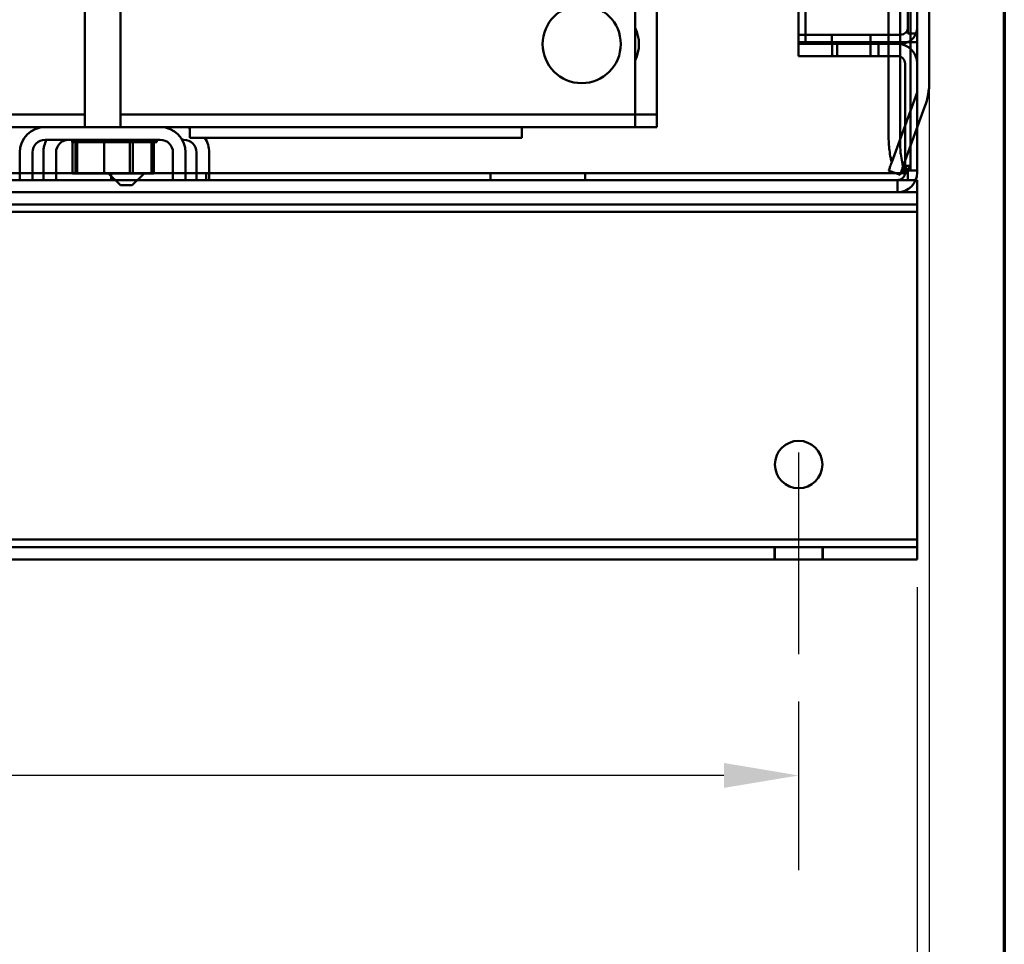
# Model space of a CAD drawing. Units: inches. Extents: x 4 to 172, y 2 to 134.
# Drawn here: x 160 to 170, y 55 to 65 of the extents above; entities that cross this region are included whole.
import ezdxf

# ---------------------------------------------------------------- set-up
doc = ezdxf.new("R2010")
doc.units = ezdxf.units.IN
doc.header["$LTSCALE"] = 8
doc.header["$MEASUREMENT"] = 0
doc.layers.get('0').update_dxf_attribs({"lineweight": 25})
for name, color, linetype, lineweight in [('Border (ANSI)', 7, 'Continuous', 70), ('Centerline (ANSI)', 7, 'Continuous', 25), ('Dimension (ANSI)', 7, 'Continuous', 25), ('Visible (ANSI)', 7, 'Continuous', 50)]:
    doc.layers.add(name, color=color, linetype=linetype, lineweight=lineweight)
doc.styles.add('Note Text (ANSI)', font='tahoma.ttf')
doc.dimstyles.new('Default (ANSI)', dxfattribs={"dimscale": 8, "dimtxt": 0.12, "dimasz": 0.098425, "dimexe": 0.125, "dimexo": 0.0625, "dimgap": 0.031496, "dimtad": 0, "dimtih": 1, "dimtoh": 1, "dimrnd": 1e-08, "dimzin": 0, "dimdsep": 46, "dimtxsty": 'Note Text (ANSI)', "dimcen": 0.09, "dimdle": 0.393701, "dimclrd": 256, "dimclre": 256, "dimclrt": 256, "dimadec": 0, "dimazin": 1, "dimtfac": 1, "dimtofl": 0, "dimtmove": 0, "dimatfit": 3, "dimfxl": 1, "dimtolj": 1, "dimtzin": 4, "dimlwd": -1, "dimlwe": -1, "dimarcsym": 0})

# ---------------------------------------------------------------- blocks, each defined once
blk = doc.blocks.new('Borders Default Border')
at = {"layer": 'Border (ANSI)', "flags": 128}
blk.add_lwpolyline([(0.75, 0.5), (0.75, 16.5), (21.25, 16.5), (21.25, 0.5), (0.75, 0.5)], dxfattribs=at)
blk = doc.blocks.new('*D44')
at = {"layer": 'Defpoints', "color": 0, "transparency": 16777216}
for p in [(143.472, 90.374), (169.209, 67.996), (169.209, 53.21)]:
    blk.add_point(p, dxfattribs=at)
at = {"layer": 'Dimension (ANSI)', "transparency": 16777216}
for p, q in [((143.472, 89.874), (143.472, 52.21)), ((169.209, 67.496), (169.209, 52.21)), ((144.259, 53.21), (156.457, 53.21)), ((168.421, 53.21), (160.141, 53.21))]:
    blk.add_line(p, q, dxfattribs=at)
for points in [[(144.259, 53.341), (144.259, 53.079), (143.472, 53.21)], [(168.421, 53.341), (168.421, 53.079), (169.209, 53.21)]]:
    blk.add_solid(points, dxfattribs=at)
at = {"layer": 'Dimension (ANSI)', "transparency": 16777216, "insert": (156.709, 53.71), "char_height": 0.96, "attachment_point": 1, "style": 'Note Text (ANSI)'}
blk.add_mtext('\\A1;25.74', dxfattribs=at)
blk = doc.blocks.new('*D45')
at = {"layer": 'Defpoints', "color": 0, "transparency": 16777216}
for p in [(145.081, 59.703), (169.081, 59.703), (145.081, 55.079)]:
    blk.add_point(p, dxfattribs=at)
at = {"layer": 'Dimension (ANSI)', "transparency": 16777216}
for p, q in [((145.081, 59.203), (145.081, 54.079)), ((169.081, 59.203), (169.081, 54.079)), ((145.868, 55.079), (151.821, 55.079)), ((168.293, 55.079), (155.484, 55.079))]:
    blk.add_line(p, q, dxfattribs=at)
for points in [[(145.868, 55.211), (145.868, 54.948), (145.081, 55.079)], [(168.293, 55.211), (168.293, 54.948), (169.081, 55.079)]]:
    blk.add_solid(points, dxfattribs=at)
at = {"layer": 'Dimension (ANSI)', "transparency": 16777216, "insert": (152.073, 55.579), "char_height": 0.96, "attachment_point": 1, "style": 'Note Text (ANSI)'}
blk.add_mtext('\\A1;24.00', dxfattribs=at)
blk = doc.blocks.new('*D46')
at = {"layer": 'Defpoints', "color": 0, "transparency": 16777216}
for p in [(146.331, 58.495), (167.831, 58.495), (167.831, 57.215)]:
    blk.add_point(p, dxfattribs=at)
at = {"layer": 'Dimension (ANSI)', "transparency": 16777216}
for p, q in [((146.331, 57.995), (146.331, 56.215)), ((167.831, 57.995), (167.831, 56.215)), ((147.118, 57.215), (155.249, 57.215)), ((167.043, 57.215), (158.912, 57.215))]:
    blk.add_line(p, q, dxfattribs=at)
for points in [[(147.118, 57.347), (147.118, 57.084), (146.331, 57.215)], [(167.043, 57.347), (167.043, 57.084), (167.831, 57.215)]]:
    blk.add_solid(points, dxfattribs=at)
at = {"layer": 'Dimension (ANSI)', "transparency": 16777216, "insert": (155.501, 57.715), "char_height": 0.96, "attachment_point": 1, "style": 'Note Text (ANSI)'}
blk.add_mtext('\\A1;21.50', dxfattribs=at)

msp = doc.modelspace()

# ---------------------------------------------------------------- linework, layer by layer
at = {"layer": 'Centerline (ANSI)', "linetype": 'Continuous'}
msp.add_line((167.831, 60.623), (167.831, 58.495), dxfattribs=at)
at = {"layer": 'Visible (ANSI)'}
for p, q in [((168.78, 63.947), (168.78, 118.947)), ((168.78, 118.947), (168.78, 63.947)), ((168.78, 63.947), (168.78, 118.947)), ((168.78, 118.947), (168.78, 63.947)), ((168.901, 63.903), (168.901, 118.991)), ((168.901, 118.991), (168.901, 63.903)), ((168.901, 63.903), (168.901, 118.991)), ((168.901, 118.991), (168.901, 63.903)), ((169.081, 64.42), (169.081, 118.474)), ((169.081, 118.474), (169.081, 64.42)), ((169.081, 64.42), (169.081, 118.474)), ((169.081, 118.474), (169.081, 64.42)), ((169.009, 117.395), (169.009, 63.595)), ((169.009, 63.595), (169.009, 117.395)), ((169.081, 63.595), (169.081, 117.395)), ((169.081, 117.395), (169.081, 63.595)), ((169.009, 116.037), (169.009, 64.952)), ((169.009, 64.952), (169.009, 116.037)), ((169.081, 116.037), (169.081, 64.952)), ((169.081, 64.952), (169.081, 116.037)), ((167.831, 83.075), (167.831, 64.952)), ((167.831, 64.952), (167.831, 83.075)), ((167.831, 64.952), (167.831, 83.075)), ((167.831, 83.075), (167.831, 64.952)), ((167.903, 64.952), (167.903, 83.075)), ((167.903, 83.075), (167.903, 64.952)), ((167.903, 83.075), (167.903, 64.952)), ((167.903, 64.952), (167.903, 83.075)), ((169.209, 64.538), (169.209, 67.694)), ((169.209, 67.694), (169.209, 64.538)), ((169.209, 64.538), (169.209, 67.694)), ((169.209, 67.694), (169.209, 64.538)), ((160.303, 64.055), (160.303, 67.023)), ((160.678, 64.055), (160.678, 67.023)), ((168.984, 66.24), (168.984, 65.042)), ((168.984, 65.042), (168.984, 66.24)), ((169.081, 66.24), (169.081, 65.042)), ((169.081, 65.042), (169.081, 66.24)), ((166.106, 64.319), (166.106, 65.541)), ((166.335, 64.319), (166.335, 65.541)), ((168.904, 65.029), (167.831, 65.029)), ((167.831, 65.029), (168.904, 65.029)), ((167.831, 65.029), (167.831, 64.932)), ((167.831, 64.932), (167.831, 65.029)), ((168.182, 65.029), (168.589, 65.029)), ((168.182, 65.029), (168.589, 65.029)), ((168.182, 64.932), (168.182, 65.029)), ((168.182, 64.932), (168.182, 65.029)), ((168.589, 64.932), (168.589, 65.029)), ((168.589, 64.932), (168.589, 65.029)), ((168.984, 65.042), (168.984, 65.109)), ((168.984, 65.109), (168.984, 65.042)), ((169.081, 65.042), (168.984, 65.042)), ((168.984, 65.042), (169.067, 65.042)), ((169.067, 65.042), (168.984, 65.042)), ((168.984, 65.042), (169.081, 65.042)), ((169.081, 65.042), (169.067, 65.042)), ((169.067, 65.042), (169.081, 65.042)), ((169.081, 65.109), (169.081, 65.042)), ((169.081, 65.042), (169.081, 65.109)), ((167.983, 64.952), (167.831, 64.952)), ((167.903, 64.952), (167.831, 64.952)), ((167.903, 64.952), (167.831, 64.952)), ((167.983, 64.952), (167.831, 64.952)), ((167.831, 64.952), (167.903, 64.952)), ((167.831, 64.952), (167.903, 64.952)), ((167.831, 64.932), (168.873, 64.932)), ((168.873, 64.932), (167.831, 64.932)), ((167.831, 64.804), (167.831, 64.932)), ((167.831, 64.804), (167.831, 64.932)), ((167.831, 64.932), (168.904, 64.932)), ((168.904, 64.932), (167.831, 64.932)), ((167.983, 64.952), (167.903, 64.952)), ((167.983, 64.952), (167.903, 64.952)), ((167.983, 64.952), (168.929, 64.952)), ((167.983, 64.952), (168.929, 64.952)), ((168.929, 64.952), (167.983, 64.952)), ((168.929, 64.952), (167.983, 64.952)), ((168.182, 64.932), (168.589, 64.932)), ((168.182, 64.932), (168.589, 64.932)), ((168.183, 64.932), (168.589, 64.932)), ((168.183, 64.932), (168.589, 64.932)), ((168.183, 64.932), (168.183, 64.804)), ((168.183, 64.932), (168.183, 64.804)), ((168.237, 64.932), (168.674, 64.932)), ((168.237, 64.932), (168.674, 64.932)), ((168.237, 64.932), (168.674, 64.932)), ((168.237, 64.932), (168.674, 64.932)), ((168.237, 64.932), (168.237, 64.804)), ((168.237, 64.932), (168.237, 64.804)), ((168.237, 64.932), (168.237, 64.804)), ((168.237, 64.932), (168.237, 64.804)), ((168.589, 64.932), (168.589, 64.804)), ((168.589, 64.932), (168.589, 64.804)), ((168.674, 64.932), (168.674, 64.804)), ((168.674, 64.932), (168.674, 64.804)), ((168.674, 64.932), (168.674, 64.804)), ((168.674, 64.932), (168.674, 64.804)), ((168.929, 64.952), (169.009, 64.952)), ((168.929, 64.952), (169.081, 64.952)), ((168.929, 64.952), (169.009, 64.952)), ((168.929, 64.952), (169.081, 64.952)), ((169.009, 64.952), (169.009, 63.595)), ((169.081, 64.952), (169.009, 64.952)), ((169.081, 64.952), (169.009, 64.952)), ((169.081, 64.952), (169.009, 64.952)), ((169.009, 63.595), (169.009, 64.952)), ((169.081, 64.952), (169.009, 64.952)), ((169.081, 64.952), (169.081, 63.595)), ((169.081, 63.595), (169.081, 64.952)), ((167.831, 64.804), (168.873, 64.804)), ((168.873, 64.804), (167.831, 64.804)), ((168.183, 64.804), (168.589, 64.804)), ((168.183, 64.804), (168.589, 64.804)), ((168.237, 64.804), (168.674, 64.804)), ((168.237, 64.804), (168.674, 64.804)), ((168.237, 64.804), (168.674, 64.804)), ((168.237, 64.804), (168.674, 64.804)), ((168.953, 64.724), (168.953, 63.575)), ((168.953, 63.575), (168.953, 64.724)), ((169.081, 64.724), (169.081, 63.575)), ((169.081, 63.575), (169.081, 64.724)), ((169.081, 64.42), (168.813, 63.684)), ((169.081, 64.42), (168.813, 63.684)), ((169.081, 64.42), (168.813, 63.684)), ((169.081, 64.42), (168.813, 63.684)), ((166.106, 64.189), (166.106, 64.319)), ((166.335, 64.189), (166.335, 64.319)), ((160.303, 64.189), (154.928, 64.189)), ((166.106, 64.189), (160.678, 64.189)), ((166.106, 64.055), (166.106, 64.189)), ((166.335, 64.189), (166.106, 64.189)), ((166.335, 64.055), (166.335, 64.189)), ((169.16, 64.265), (168.928, 63.625)), ((168.928, 63.625), (169.16, 64.265)), ((169.16, 64.265), (168.928, 63.625)), ((168.928, 63.625), (169.16, 64.265)), ((159.884, 64.055), (155.348, 64.055)), ((161.098, 64.055), (159.884, 64.055)), ((166.106, 64.055), (161.098, 64.055)), ((161.411, 63.94), (161.411, 64.055)), ((164.911, 63.94), (164.911, 64.055)), ((166.335, 64.055), (166.106, 64.055)), ((159.884, 63.921), (161.098, 63.921)), ((160.168, 63.895), (160.168, 63.921)), ((160.168, 63.895), (160.168, 63.921)), ((160.168, 63.895), (160.169, 63.895)), ((160.168, 63.895), (160.168, 63.895)), ((160.169, 63.895), (160.169, 63.921)), ((160.169, 63.895), (160.169, 63.921)), ((160.169, 63.895), (160.169, 63.921)), ((160.169, 63.895), (160.181, 63.895)), ((160.169, 63.895), (160.169, 63.895)), ((160.169, 63.895), (160.169, 63.895)), ((160.172, 63.566), (160.172, 63.895)), ((160.181, 63.895), (160.181, 63.921)), ((160.182, 63.895), (160.181, 63.895)), ((160.182, 63.895), (160.182, 63.921)), ((160.182, 63.895), (160.205, 63.895)), ((160.205, 63.895), (160.205, 63.921)), ((160.207, 63.895), (160.205, 63.895)), ((160.205, 63.566), (160.205, 63.895)), ((160.207, 63.895), (160.207, 63.921)), ((160.207, 63.895), (160.22, 63.895)), ((160.221, 63.895), (160.22, 63.895)), ((160.24, 63.895), (160.221, 63.895)), ((160.221, 63.566), (160.221, 63.895)), ((160.24, 63.895), (160.24, 63.921)), ((160.242, 63.895), (160.24, 63.895)), ((160.242, 63.895), (160.242, 63.921)), ((160.242, 63.895), (160.285, 63.895)), ((160.285, 63.895), (160.285, 63.921)), ((160.287, 63.895), (160.285, 63.895)), ((160.287, 63.895), (160.287, 63.921)), ((160.287, 63.895), (160.337, 63.895)), ((160.337, 63.895), (160.337, 63.921)), ((160.34, 63.895), (160.337, 63.895)), ((160.34, 63.895), (160.34, 63.921)), ((160.34, 63.895), (160.396, 63.895)), ((160.396, 63.895), (160.396, 63.921)), ((160.399, 63.895), (160.396, 63.895)), ((160.399, 63.895), (160.399, 63.921)), ((160.399, 63.895), (160.458, 63.895)), ((160.458, 63.895), (160.458, 63.921)), ((160.461, 63.895), (160.458, 63.895)), ((160.461, 63.895), (160.461, 63.921)), ((160.461, 63.895), (160.47, 63.895)), ((160.507, 63.895), (160.47, 63.895)), ((160.519, 63.895), (160.507, 63.895)), ((160.507, 63.566), (160.507, 63.895)), ((160.519, 63.895), (160.521, 63.895)), ((160.521, 63.895), (160.521, 63.921)), ((160.524, 63.895), (160.521, 63.895)), ((160.524, 63.895), (160.524, 63.921)), ((160.524, 63.895), (160.525, 63.895)), ((160.558, 63.895), (160.525, 63.895)), ((160.558, 63.895), (160.584, 63.895)), ((160.584, 63.895), (160.584, 63.921)), ((160.586, 63.895), (160.584, 63.895)), ((160.586, 63.895), (160.586, 63.921)), ((160.586, 63.895), (160.642, 63.895)), ((160.642, 63.895), (160.642, 63.921)), ((160.645, 63.895), (160.642, 63.895)), ((160.645, 63.895), (160.645, 63.921)), ((160.645, 63.895), (160.695, 63.895)), ((160.695, 63.895), (160.695, 63.921)), ((160.697, 63.895), (160.695, 63.895)), ((160.697, 63.895), (160.697, 63.921)), ((160.697, 63.895), (160.74, 63.895)), ((160.74, 63.895), (160.74, 63.921)), ((160.742, 63.895), (160.74, 63.895)), ((160.742, 63.895), (160.742, 63.921)), ((160.769, 63.895), (160.742, 63.895)), ((160.769, 63.895), (160.775, 63.895)), ((160.775, 63.895), (160.775, 63.921)), ((160.777, 63.895), (160.775, 63.895)), ((160.776, 63.566), (160.776, 63.895)), ((160.777, 63.895), (160.777, 63.921)), ((160.777, 63.895), (160.8, 63.895)), ((160.8, 63.895), (160.8, 63.921)), ((160.8, 63.895), (160.8, 63.921)), ((160.8, 63.895), (160.812, 63.895)), ((160.8, 63.895), (160.8, 63.895)), ((160.809, 63.566), (160.809, 63.895)), ((160.812, 63.895), (160.812, 63.921)), ((160.812, 63.895), (160.812, 63.921)), ((160.812, 63.895), (160.813, 63.895)), ((160.812, 63.895), (160.812, 63.895)), ((160.813, 63.895), (160.813, 63.921)), ((160.813, 63.895), (160.854, 63.895)), ((160.854, 63.895), (160.854, 63.921)), ((160.857, 63.895), (160.854, 63.895)), ((160.857, 63.895), (160.857, 63.921)), ((160.857, 63.895), (160.91, 63.895)), ((160.91, 63.895), (160.91, 63.921)), ((160.913, 63.895), (160.91, 63.895)), ((160.913, 63.895), (160.913, 63.921)), ((160.913, 63.895), (160.961, 63.895)), ((160.961, 63.895), (160.961, 63.921)), ((160.963, 63.895), (160.961, 63.895)), ((160.963, 63.895), (160.963, 63.921)), ((160.997, 63.895), (160.963, 63.895)), ((160.997, 63.895), (161.003, 63.895)), ((161.003, 63.895), (161.003, 63.921)), ((161.004, 63.895), (161.003, 63.895)), ((161.004, 63.895), (161.004, 63.921)), ((161.008, 63.895), (161.004, 63.895)), ((161.004, 63.566), (161.004, 63.895)), ((161.008, 63.895), (161.034, 63.895)), ((161.029, 63.566), (161.029, 63.895)), ((161.034, 63.895), (161.034, 63.921)), ((161.036, 63.895), (161.034, 63.895)), ((161.036, 63.895), (161.036, 63.921)), ((161.036, 63.895), (161.055, 63.895)), ((161.055, 63.895), (161.055, 63.921)), ((161.055, 63.895), (161.055, 63.921)), ((161.055, 63.895), (161.063, 63.895)), ((161.055, 63.895), (161.055, 63.895)), ((161.063, 63.895), (161.063, 63.921)), ((161.063, 63.895), (161.063, 63.921)), ((161.063, 63.895), (161.063, 63.895)), ((161.33, 63.921), (161.347, 63.921)), ((161.411, 63.94), (164.911, 63.94)), ((159.616, 63.787), (159.616, 63.495)), ((159.75, 63.787), (159.75, 63.495)), ((159.865, 63.787), (159.865, 63.495)), ((159.999, 63.787), (159.999, 63.495)), ((161.232, 63.787), (161.232, 63.495)), ((161.366, 63.787), (161.366, 63.495)), ((161.481, 63.787), (161.481, 63.495)), ((161.615, 63.787), (161.615, 63.495)), ((168.981, 63.567), (145.181, 63.567)), ((168.981, 63.567), (145.181, 63.567)), ((159.75, 63.567), (159.865, 63.567)), ((159.75, 63.567), (159.865, 63.567)), ((159.999, 63.567), (160.172, 63.567)), ((159.999, 63.567), (160.172, 63.567)), ((160.172, 63.566), (160.205, 63.566)), ((160.205, 63.566), (160.221, 63.566)), ((160.221, 63.566), (160.507, 63.566)), ((160.507, 63.566), (160.776, 63.566)), ((160.678, 63.441), (160.553, 63.566)), ((160.581, 63.567), (160.706, 63.567)), ((160.581, 63.567), (160.581, 63.495)), ((161.456, 63.567), (160.706, 63.567)), ((160.706, 63.567), (161.456, 63.567)), ((160.776, 63.566), (160.809, 63.566)), ((160.803, 63.441), (160.928, 63.566)), ((160.809, 63.566), (161.004, 63.566)), ((161.004, 63.566), (161.029, 63.566)), ((161.232, 63.567), (161.029, 63.567)), ((161.029, 63.567), (161.232, 63.567)), ((161.029, 63.567), (161.232, 63.567)), ((161.029, 63.567), (161.232, 63.567)), ((161.456, 63.567), (161.366, 63.567)), ((161.366, 63.567), (161.456, 63.567)), ((161.366, 63.567), (161.481, 63.567)), ((161.366, 63.567), (161.481, 63.567)), ((161.456, 63.567), (161.581, 63.567)), ((161.456, 63.567), (161.481, 63.567)), ((161.456, 63.567), (161.481, 63.567)), ((161.581, 63.567), (161.581, 63.495)), ((161.615, 63.567), (168.981, 63.567)), ((161.615, 63.567), (168.981, 63.567)), ((164.581, 63.567), (164.706, 63.567)), ((164.581, 63.567), (164.581, 63.495)), ((164.581, 63.567), (164.706, 63.567)), ((164.581, 63.567), (164.581, 63.495)), ((164.706, 63.567), (165.456, 63.567)), ((165.456, 63.567), (164.706, 63.567)), ((165.456, 63.567), (164.706, 63.567)), ((164.706, 63.567), (165.456, 63.567)), ((165.456, 63.567), (165.581, 63.567)), ((165.456, 63.567), (165.581, 63.567)), ((165.581, 63.567), (165.581, 63.495)), ((165.581, 63.567), (165.581, 63.495)), ((168.78, 63.595), (168.901, 63.551)), ((168.901, 63.551), (168.78, 63.595)), ((168.78, 63.595), (168.901, 63.551)), ((168.901, 63.551), (168.78, 63.595)), ((168.929, 63.61), (168.929, 63.647)), ((168.929, 63.647), (168.965, 63.647)), ((168.929, 63.577), (168.929, 63.647)), ((168.929, 63.647), (168.998, 63.647)), ((168.929, 63.61), (168.929, 63.647)), ((168.929, 63.647), (168.929, 63.595)), ((168.929, 63.647), (168.929, 63.595)), ((168.929, 63.577), (168.929, 63.647)), ((168.929, 63.61), (168.981, 63.61)), ((168.929, 63.577), (168.929, 63.61)), ((168.981, 63.61), (168.929, 63.61)), ((168.929, 63.577), (168.929, 63.61)), ((168.929, 63.595), (169.009, 63.595)), ((168.929, 63.595), (169.081, 63.595)), ((168.929, 63.577), (168.981, 63.577)), ((168.981, 63.577), (168.929, 63.577)), ((168.998, 63.647), (168.965, 63.647)), ((168.965, 63.595), (168.965, 63.647)), ((168.998, 63.595), (168.965, 63.595)), ((168.965, 63.595), (169.009, 63.595)), ((168.981, 63.567), (168.981, 63.61)), ((168.981, 63.577), (168.981, 63.61)), ((168.981, 63.567), (168.981, 63.61)), ((168.981, 63.577), (168.981, 63.61)), ((168.981, 63.495), (168.981, 63.577)), ((168.981, 63.495), (168.981, 63.577)), ((168.981, 63.567), (168.981, 63.495)), ((168.981, 63.495), (168.981, 63.567)), ((168.981, 63.495), (168.981, 63.567)), ((168.981, 63.495), (168.981, 63.567)), ((168.998, 63.595), (168.998, 63.647)), ((168.998, 63.595), (169.081, 63.595)), ((169.081, 63.595), (169.009, 63.595)), ((169.081, 63.595), (169.009, 63.595)), ((169.009, 63.595), (169.081, 63.595)), ((169.081, 63.595), (169.009, 63.595)), ((169.081, 63.495), (145.081, 63.495)), ((168.981, 63.495), (145.181, 63.495)), ((145.181, 63.495), (168.981, 63.495)), ((159.616, 63.495), (159.75, 63.495)), ((159.75, 63.495), (159.865, 63.495)), ((159.75, 63.495), (159.865, 63.495)), ((159.865, 63.495), (159.75, 63.495)), ((159.865, 63.495), (159.999, 63.495)), ((159.999, 63.495), (160.624, 63.495)), ((159.999, 63.495), (160.624, 63.495)), ((160.624, 63.495), (159.999, 63.495)), ((160.581, 63.538), (160.581, 63.495)), ((160.581, 63.495), (160.706, 63.495)), ((160.581, 63.495), (160.624, 63.495)), ((161.456, 63.495), (160.706, 63.495)), ((160.706, 63.495), (161.456, 63.495)), ((160.857, 63.495), (161.232, 63.495)), ((161.232, 63.495), (160.857, 63.495)), ((160.857, 63.495), (161.232, 63.495)), ((160.857, 63.495), (161.232, 63.495)), ((161.232, 63.495), (160.857, 63.495)), ((161.232, 63.495), (161.366, 63.495)), ((161.366, 63.495), (161.481, 63.495)), ((161.456, 63.495), (161.366, 63.495)), ((161.366, 63.495), (161.456, 63.495)), ((161.366, 63.495), (161.481, 63.495)), ((161.481, 63.495), (161.366, 63.495)), ((161.456, 63.495), (161.581, 63.495)), ((161.456, 63.495), (161.481, 63.495)), ((161.456, 63.495), (161.481, 63.495)), ((161.481, 63.495), (161.615, 63.495)), ((161.615, 63.495), (169.081, 63.495)), ((161.615, 63.495), (168.981, 63.495)), ((168.981, 63.495), (161.615, 63.495)), ((164.581, 63.495), (164.706, 63.495)), ((164.581, 63.495), (164.706, 63.495)), ((164.706, 63.495), (165.456, 63.495)), ((165.456, 63.495), (164.706, 63.495)), ((165.456, 63.495), (164.706, 63.495)), ((164.706, 63.495), (165.456, 63.495)), ((165.456, 63.495), (165.581, 63.495)), ((165.456, 63.495), (165.581, 63.495)), ((169.081, 63.495), (168.873, 63.495)), ((168.873, 63.367), (168.873, 63.495)), ((168.873, 63.495), (168.873, 63.367)), ((168.873, 63.495), (169.081, 63.495)), ((169.081, 63.495), (169.081, 63.367)), ((169.081, 63.367), (169.081, 63.495)), ((169.081, 63.287), (169.081, 63.495)), ((169.081, 63.287), (169.081, 63.495)), ((169.081, 63.495), (169.081, 63.367)), ((169.081, 63.495), (169.081, 63.367)), ((145.081, 63.367), (169.081, 63.367)), ((169.081, 63.367), (145.081, 63.367)), ((169.081, 63.367), (145.081, 63.367)), ((145.081, 63.367), (169.081, 63.367)), ((169.081, 63.367), (145.081, 63.367)), ((169.081, 63.367), (145.081, 63.367)), ((160.803, 63.441), (160.678, 63.441)), ((169.081, 63.367), (168.873, 63.367)), ((168.873, 63.367), (169.081, 63.367)), ((169.081, 63.287), (169.081, 63.367)), ((169.081, 63.287), (169.081, 63.367)), ((169.081, 63.367), (169.081, 63.159)), ((169.081, 63.239), (169.081, 63.367)), ((169.081, 63.367), (169.081, 63.159)), ((169.081, 63.367), (169.081, 63.239)), ((169.081, 63.287), (169.081, 59.703)), ((169.081, 63.287), (169.081, 59.703)), ((169.081, 59.703), (169.081, 63.287)), ((169.081, 59.703), (169.081, 63.287)), ((145.081, 63.239), (169.081, 63.239)), ((169.081, 63.239), (145.081, 63.239)), ((145.081, 63.239), (169.081, 63.239)), ((145.081, 63.239), (169.081, 63.239)), ((169.081, 63.159), (145.081, 63.159)), ((169.081, 63.159), (169.081, 63.239)), ((169.081, 63.159), (169.081, 63.239)), ((169.081, 59.703), (169.081, 63.159)), ((169.081, 63.159), (169.081, 59.703)), ((145.081, 59.703), (169.081, 59.703)), ((169.081, 59.623), (145.081, 59.623)), ((169.081, 59.623), (145.081, 59.623)), ((145.081, 59.623), (169.081, 59.623)), ((145.081, 59.623), (169.081, 59.623)), ((145.081, 59.623), (169.081, 59.623)), ((169.081, 59.623), (145.081, 59.623)), ((145.081, 59.623), (169.081, 59.623)), ((169.081, 59.623), (145.081, 59.623)), ((167.576, 59.623), (168.086, 59.623)), ((167.576, 59.623), (168.086, 59.623)), ((167.576, 59.495), (167.576, 59.623)), ((167.576, 59.495), (167.576, 59.623)), ((167.581, 59.623), (168.081, 59.623)), ((167.581, 59.623), (168.081, 59.623)), ((167.581, 59.623), (167.581, 59.495)), ((167.581, 59.623), (167.581, 59.495)), ((168.081, 59.623), (168.081, 59.495)), ((168.081, 59.623), (168.081, 59.495)), ((168.086, 59.495), (168.086, 59.623)), ((168.086, 59.495), (168.086, 59.623)), ((169.081, 59.623), (169.081, 59.703)), ((169.081, 59.495), (169.081, 59.703)), ((169.081, 59.623), (169.081, 59.703)), ((169.081, 59.495), (169.081, 59.703)), ((169.081, 59.623), (169.081, 59.703)), ((169.081, 59.703), (169.081, 59.495)), ((169.081, 59.703), (169.081, 59.495)), ((169.081, 59.623), (169.081, 59.703)), ((169.081, 59.495), (169.081, 59.623)), ((169.081, 59.495), (169.081, 59.623)), ((169.081, 59.495), (169.081, 59.623)), ((169.081, 59.495), (169.081, 59.623)), ((169.081, 59.623), (169.081, 59.495)), ((169.081, 59.495), (169.081, 59.623)), ((145.081, 59.495), (169.081, 59.495)), ((169.081, 59.495), (145.081, 59.495)), ((169.081, 59.495), (145.081, 59.495)), ((145.081, 59.495), (169.081, 59.495)), ((169.081, 59.495), (145.081, 59.495)), ((169.081, 59.495), (145.081, 59.495)), ((169.081, 59.495), (145.081, 59.495)), ((145.081, 59.495), (169.081, 59.495)), ((168.086, 59.495), (167.576, 59.495)), ((168.086, 59.495), (167.576, 59.495)), ((167.581, 59.495), (168.081, 59.495)), ((167.581, 59.495), (168.081, 59.495))]:
    msp.add_line(p, q, dxfattribs=at)
for centre, radius in [((165.543, 64.93), 0.412), ((167.831, 60.495), 0.25), ((167.831, 60.495), 0.25), ((167.831, 60.495), 0.25), ((167.831, 60.495), 0.25)]:
    msp.add_circle(centre, radius, dxfattribs=at)
for centre, radius, start, end in [((165.772, 64.93), 0.375, 332.7896, 27.2104), ((168.904, 65.109), 0.08, 270, 0), ((168.904, 65.109), 0.08, 270, 0), ((168.904, 65.109), 0.177, 270, 337.7573), ((168.904, 65.109), 0.177, 270, 337.7573), ((168.904, 65.109), 0.177, 337.7573, 0), ((168.904, 65.109), 0.177, 337.7573, 0), ((168.873, 64.724), 0.208, 0, 90), ((168.873, 64.724), 0.208, 0, 90), ((168.873, 64.724), 0.08, 0, 90), ((168.873, 64.724), 0.08, 0, 90), ((159.884, 63.787), 0.268, 90, 180), ((161.098, 63.787), 0.268, 0, 90), ((161.347, 63.787), 0.268, 76.294, 90), ((159.884, 63.787), 0.134, 90, 180), ((160.133, 63.787), 0.268, 150, 180), ((160.133, 63.787), 0.134, 90, 180), ((161.098, 63.787), 0.134, 0, 90), ((161.347, 63.787), 0.134, 0, 90), ((161.347, 63.787), 0.268, 0, 34.8127), ((168.873, 63.575), 0.08, 270, 0), ((168.873, 63.575), 0.208, 270, 0), ((168.873, 63.575), 0.08, 270, 0), ((168.873, 63.575), 0.208, 270, 0)]:
    msp.add_arc(centre, radius, start, end, dxfattribs=at)
for points in [[(169.209, 64.538), (169.209, 64.446), (169.193, 64.354), (169.16, 64.265)], [(169.16, 64.265), (169.193, 64.354), (169.209, 64.446), (169.209, 64.538)], [(169.209, 64.538), (169.209, 64.446), (169.193, 64.354), (169.16, 64.265)], [(169.16, 64.265), (169.193, 64.354), (169.209, 64.446), (169.209, 64.538)], [(168.928, 63.66), (168.931, 63.647), (168.931, 63.635), (168.928, 63.625)], [(168.928, 63.625), (168.931, 63.635), (168.931, 63.647), (168.928, 63.66)], [(168.928, 63.66), (168.931, 63.647), (168.931, 63.635), (168.928, 63.625)], [(168.928, 63.625), (168.931, 63.635), (168.931, 63.647), (168.928, 63.66)]]:
    msp.add_open_spline(points, degree=3, dxfattribs=at)
for points, knots in [([(168.78, 63.947), (168.78, 63.919), (168.782, 63.873), (168.789, 63.799), (168.799, 63.738), (168.809, 63.698), (168.813, 63.684)], [0, 0, 0, 0, 0.002159923, 0.003513907, 0.005837209, 0.007253499, 0.007253499, 0.007253499, 0.007253499]), ([(168.813, 63.684), (168.809, 63.698), (168.799, 63.738), (168.789, 63.799), (168.782, 63.873), (168.78, 63.919), (168.78, 63.947)], [0, 0, 0, 0, 0.001416291, 0.003739592, 0.005093577, 0.007253499, 0.007253499, 0.007253499, 0.007253499]), ([(168.78, 63.947), (168.78, 63.919), (168.782, 63.873), (168.789, 63.799), (168.799, 63.738), (168.809, 63.698), (168.813, 63.684)], [0, 0, 0, 0, 0.002159923, 0.003513907, 0.005837209, 0.007253499, 0.007253499, 0.007253499, 0.007253499]), ([(168.813, 63.684), (168.809, 63.698), (168.799, 63.738), (168.789, 63.799), (168.782, 63.873), (168.78, 63.919), (168.78, 63.947)], [0, 0, 0, 0, 0.001416291, 0.003739592, 0.005093577, 0.007253499, 0.007253499, 0.007253499, 0.007253499]), ([(168.928, 63.66), (168.926, 63.668), (168.918, 63.702), (168.909, 63.755), (168.902, 63.829), (168.901, 63.875), (168.901, 63.903)], [0.000635301, 0.000635301, 0.000635301, 0.000635301, 0.001416291, 0.003739592, 0.005093577, 0.007253499, 0.007253499, 0.007253499, 0.007253499]), ([(168.901, 63.903), (168.901, 63.875), (168.902, 63.829), (168.909, 63.755), (168.918, 63.702), (168.926, 63.668), (168.928, 63.66)], [0, 0, 0, 0, 0.002159923, 0.003513907, 0.005837209, 0.006618198, 0.006618198, 0.006618198, 0.006618198]), ([(168.928, 63.66), (168.926, 63.668), (168.918, 63.702), (168.909, 63.755), (168.902, 63.829), (168.901, 63.875), (168.901, 63.903)], [0.000635301, 0.000635301, 0.000635301, 0.000635301, 0.001416291, 0.003739592, 0.005093577, 0.007253499, 0.007253499, 0.007253499, 0.007253499]), ([(168.901, 63.903), (168.901, 63.875), (168.902, 63.829), (168.909, 63.755), (168.918, 63.702), (168.926, 63.668), (168.928, 63.66)], [0, 0, 0, 0, 0.002159923, 0.003513907, 0.005837209, 0.006618198, 0.006618198, 0.006618198, 0.006618198]), ([(168.813, 63.684), (168.809, 63.673), (168.799, 63.646), (168.789, 63.618), (168.782, 63.599), (168.78, 63.595), (168.78, 63.595)], [0, 0, 0, 0, 0.001416291, 0.003739592, 0.005093577, 0.007253499, 0.007253499, 0.007253499, 0.007253499]), ([(168.78, 63.595), (168.78, 63.595), (168.782, 63.599), (168.789, 63.618), (168.799, 63.646), (168.809, 63.673), (168.813, 63.684)], [0, 0, 0, 0, 0.002159923, 0.003513907, 0.005837209, 0.007253499, 0.007253499, 0.007253499, 0.007253499]), ([(168.813, 63.684), (168.809, 63.673), (168.799, 63.646), (168.789, 63.618), (168.782, 63.599), (168.78, 63.595), (168.78, 63.595)], [0, 0, 0, 0, 0.001416291, 0.003739592, 0.005093577, 0.007253499, 0.007253499, 0.007253499, 0.007253499]), ([(168.78, 63.595), (168.78, 63.595), (168.782, 63.599), (168.789, 63.618), (168.799, 63.646), (168.809, 63.673), (168.813, 63.684)], [0, 0, 0, 0, 0.002159923, 0.003513907, 0.005837209, 0.007253499, 0.007253499, 0.007253499, 0.007253499]), ([(168.928, 63.625), (168.926, 63.62), (168.918, 63.598), (168.909, 63.575), (168.902, 63.555), (168.901, 63.551), (168.901, 63.551)], [0.000635301, 0.000635301, 0.000635301, 0.000635301, 0.001416291, 0.003739592, 0.005093577, 0.007253499, 0.007253499, 0.007253499, 0.007253499]), ([(168.901, 63.551), (168.901, 63.551), (168.902, 63.555), (168.909, 63.575), (168.918, 63.598), (168.926, 63.62), (168.928, 63.625)], [0, 0, 0, 0, 0.002159923, 0.003513907, 0.005837209, 0.006618198, 0.006618198, 0.006618198, 0.006618198]), ([(168.928, 63.625), (168.926, 63.62), (168.918, 63.598), (168.909, 63.575), (168.902, 63.555), (168.901, 63.551), (168.901, 63.551)], [0.000635301, 0.000635301, 0.000635301, 0.000635301, 0.001416291, 0.003739592, 0.005093577, 0.007253499, 0.007253499, 0.007253499, 0.007253499]), ([(168.901, 63.551), (168.901, 63.551), (168.902, 63.555), (168.909, 63.575), (168.918, 63.598), (168.926, 63.62), (168.928, 63.625)], [0, 0, 0, 0, 0.002159923, 0.003513907, 0.005837209, 0.006618198, 0.006618198, 0.006618198, 0.006618198])]:
    msp.add_open_spline(points, degree=3, knots=knots, dxfattribs=at)

# ---------------------------------------------------------------- block references
at = {"xscale": 8, "yscale": 8, "zscale": 8}
msp.add_blockref('Borders Default Border', (0, 0), dxfattribs=at)

# ---------------------------------------------------------------- dimensions: what is measured, and where the dimension line sits
at = {"layer": 'Dimension (ANSI)'}
for base, p1, p2, picture, middle in [((169.209, 53.21), (143.472, 90.374), (169.209, 67.996), '*D44', (158.299, 53.21)), ((145.081, 55.079), (169.081, 59.703), (145.081, 59.703), '*D45', (153.652, 55.079)), ((167.831, 57.215), (146.331, 58.495), (167.831, 58.495), '*D46', (157.081, 57.215))]:
    dim = msp.add_linear_dim(base=base, p1=p1, p2=p2, angle=180, dimstyle='Default (ANSI)', override={"dimgap": 0.031496, "dimtih": 0, "dimtoh": 0, "dimdec": 2, "dimtol": 0, "dimlim": 0, "dimtp": 0, "dimtm": 0, "dimtdec": 2, "dimatfit": 1}, dxfattribs=at)
    dim.commit()
    dim.dimension.update_dxf_attribs({"geometry": picture, "text_midpoint": middle, "dimtype": 160})

doc.saveas('drawing.dxf')
